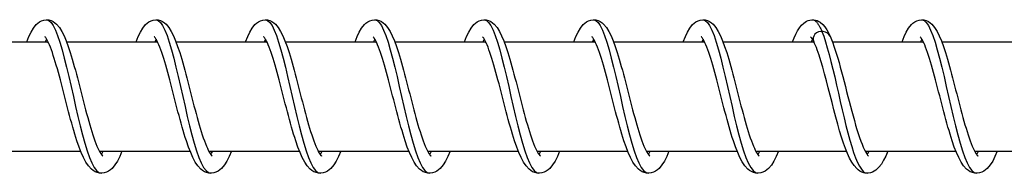
# Model space of a CAD drawing. Units: millimetres. Extents: x -10101 to 9324, y 0 to 6050.
# Drawn here: x -7375 to -7285, y 4043 to 4057 of the extents above; entities that cross this region are included whole.
import ezdxf

# ---------------------------------------------------------------- set-up
doc = ezdxf.new("R2010")
doc.units = ezdxf.units.MM
doc.header["$LTSCALE"] = 100
doc.layers.add('SW_Toestellen', color=2, linetype='Continuous')

msp = doc.modelspace()

# ---------------------------------------------------------------- linework, layer by layer
at = {"layer": 'SW_Toestellen'}
for p, q in [((-7380.866, 4055), (-7372.558, 4055)), ((-7372.679, 4055.224), (-7372.8, 4055)), ((-7370.866, 4055), (-7362.558, 4055)), ((-7362.679, 4055.224), (-7362.801, 4055)), ((-7360.866, 4055), (-7352.559, 4055)), ((-7352.68, 4055.224), (-7352.801, 4055)), ((-7350.867, 4055), (-7342.559, 4055)), ((-7342.68, 4055.224), (-7342.802, 4055)), ((-7340.867, 4055), (-7332.559, 4055)), ((-7332.68, 4055.224), (-7332.802, 4055)), ((-7330.867, 4055), (-7322.56, 4055)), ((-7322.681, 4055.224), (-7322.802, 4055)), ((-7320.868, 4055), (-7312.56, 4055)), ((-7312.681, 4055.224), (-7312.803, 4055)), ((-7310.868, 4055), (-7302.56, 4055)), ((-7302.682, 4055.223), (-7302.803, 4055)), ((-7300.869, 4055), (-7292.561, 4055)), ((-7292.682, 4055.224), (-7292.803, 4055)), ((-7290.869, 4055), (-7282.561, 4055)), ((-7377.854, 4045), (-7369.563, 4045)), ((-7367.854, 4045), (-7359.563, 4045)), ((-7357.855, 4045), (-7349.564, 4045)), ((-7347.855, 4045), (-7339.564, 4045)), ((-7337.856, 4045), (-7329.564, 4045)), ((-7327.856, 4045), (-7319.565, 4045)), ((-7317.856, 4045), (-7309.565, 4045)), ((-7307.857, 4045), (-7299.566, 4045)), ((-7297.857, 4045), (-7289.566, 4045)), ((-7287.857, 4045), (-7279.566, 4045))]:
    msp.add_line(p, q, dxfattribs=at)
at = {"layer": 'SW_Toestellen', "flags": 128}
for points in [[(-7374.492, 4055), (-7374.3, 4055.468), (-7374.1, 4055.879), (-7373.886, 4056.243), (-7373.637, 4056.554), (-7373.491, 4056.688), (-7373.327, 4056.805), (-7373.141, 4056.903), (-7372.934, 4056.97), (-7372.714, 4056.999), (-7372.492, 4056.984), (-7372.28, 4056.928), (-7372.087, 4056.839), (-7371.917, 4056.725), (-7371.767, 4056.594), (-7371.512, 4056.292), (-7371.292, 4055.942), (-7371.091, 4055.54), (-7370.897, 4055.081), (-7370.708, 4054.566), (-7370.521, 4054), (-7370.428, 4053.701), (-7370.336, 4053.39), (-7370.243, 4053.068), (-7370.15, 4052.736), (-7370.057, 4052.395), (-7369.963, 4052.048), (-7369.87, 4051.695), (-7369.777, 4051.338), (-7369.684, 4050.977), (-7369.59, 4050.612), (-7369.496, 4050.245), (-7369.402, 4049.878), (-7369.308, 4049.514), (-7369.214, 4049.152), (-7369.119, 4048.794), (-7369.024, 4048.44), (-7368.929, 4048.092), (-7368.834, 4047.752), (-7368.739, 4047.423), (-7368.645, 4047.104), (-7368.55, 4046.796), (-7368.454, 4046.5), (-7368.36, 4046.22), (-7368.266, 4045.956), (-7368.173, 4045.71), (-7368.081, 4045.483), (-7367.99, 4045.276), (-7367.902, 4045.092), (-7367.818, 4044.932), (-7367.739, 4044.8), (-7367.669, 4044.697), (-7367.611, 4044.624), (-7367.57, 4044.583), (-7367.555, 4044.571)], [(-7372.679, 4057), (-7372.479, 4056.94), (-7372.278, 4056.761), (-7372.077, 4056.467), (-7371.876, 4056.062), (-7371.675, 4055.553), (-7371.472, 4054.95), (-7371.269, 4054.261), (-7371.065, 4053.5), (-7370.861, 4052.679), (-7370.655, 4051.812), (-7370.448, 4050.914), (-7370.24, 4050), (-7370.031, 4049.086), (-7369.821, 4048.188), (-7369.611, 4047.321), (-7369.399, 4046.5), (-7369.186, 4045.739), (-7368.972, 4045.05), (-7368.758, 4044.447), (-7368.543, 4043.938), (-7368.328, 4043.533), (-7368.112, 4043.239), (-7367.895, 4043.06), (-7367.679, 4043)], [(-7364.493, 4055), (-7364.3, 4055.468), (-7364.1, 4055.879), (-7363.887, 4056.243), (-7363.637, 4056.554), (-7363.491, 4056.688), (-7363.327, 4056.805), (-7363.141, 4056.903), (-7362.934, 4056.97), (-7362.714, 4056.999), (-7362.493, 4056.984), (-7362.281, 4056.928), (-7362.087, 4056.839), (-7361.917, 4056.725), (-7361.767, 4056.594), (-7361.512, 4056.292), (-7361.292, 4055.942), (-7361.091, 4055.54), (-7360.898, 4055.081), (-7360.708, 4054.566), (-7360.521, 4054), (-7360.429, 4053.701), (-7360.336, 4053.39), (-7360.243, 4053.068), (-7360.15, 4052.736), (-7360.057, 4052.395), (-7359.964, 4052.048), (-7359.871, 4051.695), (-7359.778, 4051.338), (-7359.684, 4050.977), (-7359.59, 4050.612), (-7359.496, 4050.245), (-7359.402, 4049.878), (-7359.308, 4049.514), (-7359.214, 4049.152), (-7359.12, 4048.794), (-7359.025, 4048.44), (-7358.93, 4048.092), (-7358.835, 4047.752), (-7358.74, 4047.423), (-7358.645, 4047.104), (-7358.55, 4046.796), (-7358.455, 4046.5), (-7358.36, 4046.22), (-7358.266, 4045.956), (-7358.174, 4045.71), (-7358.081, 4045.483), (-7357.99, 4045.276), (-7357.902, 4045.092), (-7357.818, 4044.932), (-7357.739, 4044.8), (-7357.669, 4044.697), (-7357.611, 4044.624), (-7357.571, 4044.583), (-7357.556, 4044.571)], [(-7362.679, 4057), (-7362.479, 4056.94), (-7362.279, 4056.761), (-7362.078, 4056.467), (-7361.877, 4056.062), (-7361.675, 4055.553), (-7361.473, 4054.95), (-7361.269, 4054.261), (-7361.066, 4053.5), (-7360.861, 4052.679), (-7360.655, 4051.812), (-7360.448, 4050.914), (-7360.241, 4050), (-7360.032, 4049.086), (-7359.822, 4048.188), (-7359.611, 4047.321), (-7359.399, 4046.5), (-7359.186, 4045.739), (-7358.973, 4045.05), (-7358.758, 4044.447), (-7358.543, 4043.938), (-7358.328, 4043.533), (-7358.112, 4043.239), (-7357.896, 4043.06), (-7357.68, 4043)], [(-7354.493, 4055), (-7354.301, 4055.468), (-7354.101, 4055.879), (-7353.887, 4056.243), (-7353.637, 4056.554), (-7353.492, 4056.688), (-7353.328, 4056.805), (-7353.142, 4056.903), (-7352.934, 4056.97), (-7352.715, 4056.999), (-7352.493, 4056.984), (-7352.281, 4056.928), (-7352.087, 4056.839), (-7351.918, 4056.725), (-7351.768, 4056.594), (-7351.512, 4056.292), (-7351.292, 4055.942), (-7351.092, 4055.54), (-7350.898, 4055.081), (-7350.708, 4054.566), (-7350.522, 4054), (-7350.429, 4053.701), (-7350.337, 4053.39), (-7350.244, 4053.068), (-7350.151, 4052.736), (-7350.057, 4052.395), (-7349.964, 4052.048), (-7349.871, 4051.695), (-7349.778, 4051.338), (-7349.685, 4050.977), (-7349.591, 4050.612), (-7349.497, 4050.245), (-7349.403, 4049.878), (-7349.309, 4049.514), (-7349.214, 4049.152), (-7349.12, 4048.794), (-7349.025, 4048.44), (-7348.93, 4048.092), (-7348.835, 4047.752), (-7348.74, 4047.423), (-7348.645, 4047.104), (-7348.55, 4046.796), (-7348.455, 4046.5), (-7348.361, 4046.22), (-7348.267, 4045.956), (-7348.174, 4045.71), (-7348.081, 4045.483), (-7347.99, 4045.276), (-7347.902, 4045.092), (-7347.818, 4044.932), (-7347.74, 4044.8), (-7347.669, 4044.697), (-7347.611, 4044.624), (-7347.571, 4044.583), (-7347.556, 4044.571)], [(-7352.68, 4057), (-7352.479, 4056.94), (-7352.279, 4056.761), (-7352.078, 4056.467), (-7351.877, 4056.062), (-7351.675, 4055.553), (-7351.473, 4054.95), (-7351.27, 4054.261), (-7351.066, 4053.5), (-7350.861, 4052.679), (-7350.655, 4051.812), (-7350.449, 4050.914), (-7350.241, 4050), (-7350.032, 4049.086), (-7349.822, 4048.188), (-7349.611, 4047.321), (-7349.399, 4046.5), (-7349.187, 4045.739), (-7348.973, 4045.05), (-7348.759, 4044.447), (-7348.544, 4043.938), (-7348.328, 4043.533), (-7348.112, 4043.239), (-7347.896, 4043.06), (-7347.68, 4043)], [(-7344.493, 4055), (-7344.301, 4055.468), (-7344.101, 4055.879), (-7343.887, 4056.243), (-7343.638, 4056.554), (-7343.492, 4056.688), (-7343.328, 4056.805), (-7343.142, 4056.903), (-7342.935, 4056.97), (-7342.715, 4056.999), (-7342.494, 4056.984), (-7342.281, 4056.928), (-7342.088, 4056.839), (-7341.918, 4056.725), (-7341.768, 4056.594), (-7341.513, 4056.292), (-7341.293, 4055.942), (-7341.092, 4055.54), (-7340.899, 4055.081), (-7340.709, 4054.566), (-7340.522, 4054), (-7340.429, 4053.701), (-7340.337, 4053.39), (-7340.244, 4053.068), (-7340.151, 4052.736), (-7340.058, 4052.395), (-7339.965, 4052.048), (-7339.871, 4051.695), (-7339.778, 4051.338), (-7339.685, 4050.977), (-7339.591, 4050.612), (-7339.497, 4050.245), (-7339.403, 4049.878), (-7339.309, 4049.514), (-7339.215, 4049.152), (-7339.12, 4048.794), (-7339.025, 4048.44), (-7338.93, 4048.092), (-7338.835, 4047.752), (-7338.74, 4047.423), (-7338.646, 4047.104), (-7338.551, 4046.796), (-7338.456, 4046.5), (-7338.361, 4046.22), (-7338.267, 4045.956), (-7338.174, 4045.71), (-7338.082, 4045.483), (-7337.991, 4045.276), (-7337.903, 4045.092), (-7337.819, 4044.932), (-7337.74, 4044.8), (-7337.67, 4044.697), (-7337.612, 4044.624), (-7337.571, 4044.583), (-7337.556, 4044.571)], [(-7342.68, 4057), (-7342.48, 4056.94), (-7342.279, 4056.761), (-7342.079, 4056.467), (-7341.877, 4056.062), (-7341.676, 4055.553), (-7341.473, 4054.95), (-7341.27, 4054.261), (-7341.066, 4053.5), (-7340.862, 4052.679), (-7340.656, 4051.812), (-7340.449, 4050.914), (-7340.241, 4050), (-7340.032, 4049.086), (-7339.823, 4048.188), (-7339.612, 4047.321), (-7339.4, 4046.5), (-7339.187, 4045.739), (-7338.974, 4045.05), (-7338.759, 4044.447), (-7338.544, 4043.938), (-7338.329, 4043.533), (-7338.113, 4043.239), (-7337.897, 4043.06), (-7337.68, 4043)], [(-7334.494, 4055), (-7334.301, 4055.468), (-7334.102, 4055.879), (-7333.888, 4056.243), (-7333.638, 4056.554), (-7333.492, 4056.688), (-7333.328, 4056.805), (-7333.142, 4056.903), (-7332.935, 4056.97), (-7332.716, 4056.999), (-7332.494, 4056.984), (-7332.282, 4056.928), (-7332.088, 4056.839), (-7331.919, 4056.725), (-7331.769, 4056.594), (-7331.513, 4056.292), (-7331.293, 4055.942), (-7331.092, 4055.54), (-7330.899, 4055.081), (-7330.709, 4054.566), (-7330.522, 4054), (-7330.43, 4053.701), (-7330.337, 4053.39), (-7330.244, 4053.068), (-7330.151, 4052.736), (-7330.058, 4052.395), (-7329.965, 4052.048), (-7329.872, 4051.695), (-7329.779, 4051.338), (-7329.685, 4050.977), (-7329.592, 4050.612), (-7329.498, 4050.245), (-7329.403, 4049.878), (-7329.309, 4049.514), (-7329.215, 4049.152), (-7329.121, 4048.794), (-7329.026, 4048.44), (-7328.931, 4048.092), (-7328.836, 4047.752), (-7328.741, 4047.423), (-7328.646, 4047.104), (-7328.551, 4046.796), (-7328.456, 4046.5), (-7328.361, 4046.22), (-7328.268, 4045.956), (-7328.175, 4045.71), (-7328.082, 4045.483), (-7327.991, 4045.276), (-7327.903, 4045.092), (-7327.819, 4044.932), (-7327.741, 4044.8), (-7327.67, 4044.697), (-7327.612, 4044.624), (-7327.572, 4044.583), (-7327.557, 4044.571)], [(-7332.681, 4057), (-7332.48, 4056.94), (-7332.28, 4056.761), (-7332.079, 4056.467), (-7331.878, 4056.062), (-7331.676, 4055.553), (-7331.474, 4054.95), (-7331.271, 4054.261), (-7331.067, 4053.5), (-7330.862, 4052.679), (-7330.656, 4051.812), (-7330.449, 4050.914), (-7330.242, 4050), (-7330.033, 4049.086), (-7329.823, 4048.188), (-7329.612, 4047.321), (-7329.4, 4046.5), (-7329.187, 4045.739), (-7328.974, 4045.05), (-7328.759, 4044.447), (-7328.545, 4043.938), (-7328.329, 4043.533), (-7328.113, 4043.239), (-7327.897, 4043.06), (-7327.681, 4043)], [(-7324.494, 4055), (-7324.302, 4055.468), (-7324.102, 4055.879), (-7323.888, 4056.243), (-7323.639, 4056.554), (-7323.493, 4056.688), (-7323.329, 4056.805), (-7323.143, 4056.903), (-7322.936, 4056.97), (-7322.716, 4056.999), (-7322.494, 4056.984), (-7322.282, 4056.928), (-7322.089, 4056.839), (-7321.919, 4056.725), (-7321.769, 4056.594), (-7321.513, 4056.292), (-7321.294, 4055.942), (-7321.093, 4055.54), (-7320.899, 4055.081), (-7320.71, 4054.566), (-7320.523, 4054), (-7320.43, 4053.701), (-7320.338, 4053.39), (-7320.245, 4053.068), (-7320.152, 4052.736), (-7320.059, 4052.395), (-7319.965, 4052.048), (-7319.872, 4051.695), (-7319.779, 4051.338), (-7319.686, 4050.977), (-7319.592, 4050.612), (-7319.498, 4050.245), (-7319.404, 4049.878), (-7319.31, 4049.514), (-7319.216, 4049.152), (-7319.121, 4048.794), (-7319.026, 4048.44), (-7318.931, 4048.092), (-7318.836, 4047.752), (-7318.741, 4047.423), (-7318.646, 4047.104), (-7318.552, 4046.796), (-7318.456, 4046.5), (-7318.362, 4046.22), (-7318.268, 4045.956), (-7318.175, 4045.71), (-7318.083, 4045.483), (-7317.992, 4045.276), (-7317.903, 4045.092), (-7317.819, 4044.932), (-7317.741, 4044.8), (-7317.671, 4044.697), (-7317.612, 4044.624), (-7317.572, 4044.583), (-7317.557, 4044.571)], [(-7322.681, 4057), (-7322.48, 4056.94), (-7322.28, 4056.761), (-7322.079, 4056.467), (-7321.878, 4056.062), (-7321.676, 4055.553), (-7321.474, 4054.95), (-7321.271, 4054.261), (-7321.067, 4053.5), (-7320.862, 4052.679), (-7320.657, 4051.812), (-7320.45, 4050.914), (-7320.242, 4050), (-7320.033, 4049.086), (-7319.823, 4048.188), (-7319.612, 4047.321), (-7319.401, 4046.5), (-7319.188, 4045.739), (-7318.974, 4045.05), (-7318.76, 4044.447), (-7318.545, 4043.938), (-7318.329, 4043.533), (-7318.113, 4043.239), (-7317.897, 4043.06), (-7317.681, 4043)], [(-7314.494, 4055), (-7314.302, 4055.468), (-7314.102, 4055.879), (-7313.888, 4056.243), (-7313.639, 4056.554), (-7313.493, 4056.688), (-7313.329, 4056.805), (-7313.143, 4056.903), (-7312.936, 4056.97), (-7312.716, 4056.999), (-7312.495, 4056.984), (-7312.282, 4056.928), (-7312.089, 4056.839), (-7311.919, 4056.725), (-7311.769, 4056.594), (-7311.514, 4056.292), (-7311.294, 4055.942), (-7311.093, 4055.54), (-7310.9, 4055.081), (-7310.71, 4054.566), (-7310.523, 4054), (-7310.431, 4053.701), (-7310.338, 4053.39), (-7310.245, 4053.068), (-7310.152, 4052.736), (-7310.059, 4052.395), (-7309.966, 4052.048), (-7309.873, 4051.695), (-7309.78, 4051.338), (-7309.686, 4050.977), (-7309.592, 4050.612), (-7309.498, 4050.245), (-7309.404, 4049.878), (-7309.31, 4049.514), (-7309.216, 4049.152), (-7309.121, 4048.794), (-7309.027, 4048.44), (-7308.932, 4048.092), (-7308.837, 4047.752), (-7308.742, 4047.423), (-7308.647, 4047.104), (-7308.552, 4046.796), (-7308.457, 4046.5), (-7308.362, 4046.22), (-7308.268, 4045.956), (-7308.175, 4045.71), (-7308.083, 4045.483), (-7307.992, 4045.276), (-7307.904, 4045.092), (-7307.82, 4044.932), (-7307.741, 4044.8), (-7307.671, 4044.697), (-7307.613, 4044.624), (-7307.573, 4044.583), (-7307.558, 4044.571)], [(-7312.681, 4057), (-7312.481, 4056.94), (-7312.28, 4056.761), (-7312.08, 4056.467), (-7311.878, 4056.062), (-7311.677, 4055.553), (-7311.475, 4054.95), (-7311.271, 4054.261), (-7311.068, 4053.5), (-7310.863, 4052.679), (-7310.657, 4051.812), (-7310.45, 4050.914), (-7310.242, 4050), (-7310.034, 4049.086), (-7309.824, 4048.188), (-7309.613, 4047.321), (-7309.401, 4046.5), (-7309.188, 4045.739), (-7308.975, 4045.05), (-7308.76, 4044.447), (-7308.545, 4043.938), (-7308.33, 4043.533), (-7308.114, 4043.239), (-7307.898, 4043.06), (-7307.682, 4043)], [(-7304.495, 4055), (-7304.35, 4055.359), (-7304.201, 4055.686), (-7304.047, 4055.982), (-7303.882, 4056.252), (-7303.697, 4056.492), (-7303.48, 4056.699), (-7303.221, 4056.867), (-7303.072, 4056.931), (-7302.912, 4056.976), (-7302.746, 4056.998), (-7302.577, 4056.995), (-7302.412, 4056.967), (-7302.254, 4056.917), (-7302.108, 4056.849), (-7301.976, 4056.767), (-7301.746, 4056.57), (-7301.552, 4056.343), (-7301.379, 4056.088), (-7301.221, 4055.805), (-7301.071, 4055.491)], [(-7302.682, 4057), (-7302.646, 4056.998), (-7302.61, 4056.992), (-7302.575, 4056.983), (-7302.539, 4056.97), (-7302.503, 4056.952), (-7302.467, 4056.931), (-7302.432, 4056.907), (-7302.396, 4056.878), (-7302.36, 4056.846), (-7302.324, 4056.81), (-7302.289, 4056.771), (-7302.253, 4056.727), (-7302.217, 4056.68), (-7302.181, 4056.63), (-7302.146, 4056.576), (-7302.11, 4056.518), (-7302.074, 4056.456), (-7302.038, 4056.392), (-7302.002, 4056.323), (-7301.966, 4056.251), (-7301.93, 4056.176), (-7301.895, 4056.098), (-7301.859, 4056.016), (-7301.823, 4055.931)], [(-7294.495, 4055), (-7294.303, 4055.467), (-7294.103, 4055.879), (-7293.889, 4056.243), (-7293.64, 4056.555), (-7293.494, 4056.689), (-7293.33, 4056.806), (-7293.144, 4056.903), (-7292.937, 4056.97), (-7292.717, 4056.999), (-7292.495, 4056.984), (-7292.283, 4056.928), (-7292.09, 4056.839), (-7291.92, 4056.725), (-7291.77, 4056.594), (-7291.515, 4056.292), (-7291.295, 4055.942), (-7291.094, 4055.54), (-7290.9, 4055.081), (-7290.711, 4054.566), (-7290.524, 4054), (-7290.431, 4053.701), (-7290.339, 4053.39), (-7290.246, 4053.068), (-7290.153, 4052.736), (-7290.06, 4052.395), (-7289.966, 4052.048), (-7289.873, 4051.695), (-7289.78, 4051.338), (-7289.687, 4050.977), (-7289.593, 4050.612), (-7289.499, 4050.245), (-7289.405, 4049.878), (-7289.311, 4049.514), (-7289.217, 4049.152), (-7289.122, 4048.794), (-7289.027, 4048.44), (-7288.932, 4048.092), (-7288.837, 4047.752), (-7288.742, 4047.423), (-7288.648, 4047.104), (-7288.553, 4046.796), (-7288.458, 4046.5), (-7288.363, 4046.22), (-7288.269, 4045.956), (-7288.176, 4045.71), (-7288.084, 4045.483), (-7287.993, 4045.276), (-7287.905, 4045.092), (-7287.821, 4044.932), (-7287.742, 4044.8), (-7287.672, 4044.697), (-7287.614, 4044.624), (-7287.573, 4044.583), (-7287.558, 4044.571)], [(-7292.682, 4057), (-7292.482, 4056.94), (-7292.281, 4056.761), (-7292.08, 4056.467), (-7291.879, 4056.062), (-7291.678, 4055.553), (-7291.475, 4054.95), (-7291.272, 4054.261), (-7291.068, 4053.5), (-7290.864, 4052.679), (-7290.658, 4051.812), (-7290.451, 4050.914), (-7290.243, 4050), (-7290.034, 4049.086), (-7289.824, 4048.188), (-7289.614, 4047.321), (-7289.402, 4046.5), (-7289.189, 4045.739), (-7288.975, 4045.05), (-7288.761, 4044.447), (-7288.546, 4043.938), (-7288.331, 4043.533), (-7288.115, 4043.239), (-7287.899, 4043.06), (-7287.682, 4043)], [(-7365.795, 4045), (-7365.998, 4044.531), (-7366.208, 4044.117), (-7366.437, 4043.755), (-7366.7, 4043.446), (-7366.849, 4043.311), (-7367.016, 4043.193), (-7367.202, 4043.098), (-7367.408, 4043.031), (-7367.625, 4043.001), (-7367.845, 4043.013), (-7368.058, 4043.062), (-7368.255, 4043.144), (-7368.431, 4043.252), (-7368.588, 4043.379), (-7368.86, 4043.676), (-7369.095, 4044.024), (-7369.309, 4044.425), (-7369.514, 4044.881), (-7369.714, 4045.394), (-7369.91, 4045.958), (-7370.006, 4046.257), (-7370.102, 4046.566), (-7370.198, 4046.887), (-7370.294, 4047.218), (-7370.39, 4047.557), (-7370.485, 4047.904), (-7370.58, 4048.256), (-7370.674, 4048.613), (-7370.769, 4048.973), (-7370.863, 4049.338), (-7370.957, 4049.704), (-7371.051, 4050.071), (-7371.145, 4050.436), (-7371.238, 4050.798), (-7371.331, 4051.156), (-7371.425, 4051.511), (-7371.518, 4051.86), (-7371.611, 4052.201), (-7371.703, 4052.533), (-7371.795, 4052.853), (-7371.886, 4053.163), (-7371.978, 4053.461), (-7372.069, 4053.744), (-7372.159, 4054.012), (-7372.247, 4054.261), (-7372.335, 4054.492), (-7372.422, 4054.704), (-7372.507, 4054.893), (-7372.587, 4055.058), (-7372.662, 4055.196), (-7372.73, 4055.305), (-7372.787, 4055.384), (-7372.827, 4055.429), (-7372.843, 4055.444)], [(-7355.796, 4045), (-7355.999, 4044.531), (-7356.208, 4044.117), (-7356.438, 4043.755), (-7356.7, 4043.446), (-7356.85, 4043.311), (-7357.017, 4043.193), (-7357.203, 4043.098), (-7357.408, 4043.031), (-7357.625, 4043.001), (-7357.845, 4043.013), (-7358.058, 4043.062), (-7358.255, 4043.144), (-7358.431, 4043.252), (-7358.589, 4043.379), (-7358.861, 4043.676), (-7359.096, 4044.024), (-7359.31, 4044.425), (-7359.515, 4044.881), (-7359.715, 4045.394), (-7359.91, 4045.958), (-7360.007, 4046.257), (-7360.103, 4046.566), (-7360.199, 4046.887), (-7360.294, 4047.218), (-7360.39, 4047.557), (-7360.486, 4047.904), (-7360.58, 4048.256), (-7360.675, 4048.613), (-7360.769, 4048.973), (-7360.863, 4049.338), (-7360.958, 4049.704), (-7361.052, 4050.071), (-7361.145, 4050.436), (-7361.239, 4050.798), (-7361.332, 4051.156), (-7361.425, 4051.511), (-7361.518, 4051.86), (-7361.611, 4052.201), (-7361.703, 4052.533), (-7361.795, 4052.853), (-7361.887, 4053.163), (-7361.978, 4053.461), (-7362.069, 4053.744), (-7362.159, 4054.012), (-7362.248, 4054.261), (-7362.336, 4054.492), (-7362.423, 4054.704), (-7362.507, 4054.893), (-7362.587, 4055.058), (-7362.663, 4055.196), (-7362.731, 4055.305), (-7362.788, 4055.384), (-7362.828, 4055.429), (-7362.843, 4055.444)], [(-7345.796, 4045), (-7345.999, 4044.531), (-7346.209, 4044.117), (-7346.438, 4043.755), (-7346.701, 4043.446), (-7346.85, 4043.311), (-7347.017, 4043.193), (-7347.203, 4043.098), (-7347.409, 4043.031), (-7347.626, 4043.001), (-7347.846, 4043.013), (-7348.059, 4043.062), (-7348.256, 4043.144), (-7348.432, 4043.252), (-7348.589, 4043.379), (-7348.861, 4043.676), (-7349.096, 4044.024), (-7349.31, 4044.425), (-7349.515, 4044.881), (-7349.715, 4045.394), (-7349.91, 4045.958), (-7350.007, 4046.257), (-7350.103, 4046.566), (-7350.199, 4046.887), (-7350.295, 4047.218), (-7350.391, 4047.557), (-7350.486, 4047.904), (-7350.581, 4048.256), (-7350.675, 4048.613), (-7350.769, 4048.973), (-7350.864, 4049.338), (-7350.958, 4049.704), (-7351.052, 4050.071), (-7351.146, 4050.436), (-7351.239, 4050.798), (-7351.332, 4051.156), (-7351.425, 4051.511), (-7351.518, 4051.86), (-7351.611, 4052.201), (-7351.703, 4052.533), (-7351.795, 4052.853), (-7351.887, 4053.163), (-7351.978, 4053.461), (-7352.069, 4053.744), (-7352.159, 4054.012), (-7352.248, 4054.261), (-7352.336, 4054.492), (-7352.423, 4054.704), (-7352.507, 4054.893), (-7352.588, 4055.058), (-7352.663, 4055.196), (-7352.731, 4055.305), (-7352.788, 4055.384), (-7352.828, 4055.429), (-7352.844, 4055.444)], [(-7335.797, 4045), (-7335.999, 4044.531), (-7336.209, 4044.117), (-7336.438, 4043.755), (-7336.701, 4043.446), (-7336.85, 4043.311), (-7337.017, 4043.193), (-7337.204, 4043.098), (-7337.409, 4043.031), (-7337.626, 4043.001), (-7337.846, 4043.013), (-7338.059, 4043.062), (-7338.256, 4043.144), (-7338.432, 4043.252), (-7338.59, 4043.379), (-7338.861, 4043.676), (-7339.096, 4044.024), (-7339.31, 4044.425), (-7339.515, 4044.881), (-7339.715, 4045.394), (-7339.911, 4045.958), (-7340.007, 4046.257), (-7340.103, 4046.566), (-7340.199, 4046.887), (-7340.295, 4047.218), (-7340.391, 4047.557), (-7340.486, 4047.904), (-7340.581, 4048.256), (-7340.676, 4048.613), (-7340.77, 4048.973), (-7340.864, 4049.338), (-7340.958, 4049.704), (-7341.053, 4050.071), (-7341.146, 4050.436), (-7341.239, 4050.798), (-7341.333, 4051.156), (-7341.426, 4051.511), (-7341.519, 4051.86), (-7341.612, 4052.201), (-7341.704, 4052.533), (-7341.796, 4052.853), (-7341.887, 4053.163), (-7341.979, 4053.461), (-7342.07, 4053.744), (-7342.16, 4054.012), (-7342.248, 4054.261), (-7342.337, 4054.492), (-7342.424, 4054.704), (-7342.508, 4054.893), (-7342.588, 4055.058), (-7342.663, 4055.196), (-7342.732, 4055.305), (-7342.788, 4055.384), (-7342.829, 4055.429), (-7342.844, 4055.444)], [(-7325.797, 4045), (-7326, 4044.531), (-7326.21, 4044.117), (-7326.439, 4043.755), (-7326.701, 4043.446), (-7326.851, 4043.311), (-7327.018, 4043.193), (-7327.204, 4043.098), (-7327.409, 4043.031), (-7327.627, 4043.001), (-7327.847, 4043.013), (-7328.059, 4043.062), (-7328.257, 4043.144), (-7328.432, 4043.252), (-7328.59, 4043.379), (-7328.862, 4043.676), (-7329.097, 4044.024), (-7329.311, 4044.425), (-7329.516, 4044.881), (-7329.716, 4045.394), (-7329.911, 4045.958), (-7330.008, 4046.257), (-7330.104, 4046.566), (-7330.2, 4046.887), (-7330.296, 4047.218), (-7330.391, 4047.558), (-7330.487, 4047.904), (-7330.582, 4048.256), (-7330.676, 4048.613), (-7330.77, 4048.973), (-7330.865, 4049.338), (-7330.959, 4049.704), (-7331.053, 4050.071), (-7331.147, 4050.436), (-7331.24, 4050.798), (-7331.333, 4051.156), (-7331.426, 4051.511), (-7331.519, 4051.86), (-7331.612, 4052.201), (-7331.704, 4052.533), (-7331.796, 4052.853), (-7331.888, 4053.163), (-7331.979, 4053.461), (-7332.07, 4053.744), (-7332.16, 4054.012), (-7332.249, 4054.261), (-7332.337, 4054.492), (-7332.424, 4054.704), (-7332.508, 4054.893), (-7332.589, 4055.058), (-7332.664, 4055.196), (-7332.732, 4055.305), (-7332.789, 4055.384), (-7332.829, 4055.429), (-7332.844, 4055.444)], [(-7315.797, 4045), (-7316.001, 4044.53), (-7316.211, 4044.116), (-7316.439, 4043.754), (-7316.702, 4043.445), (-7316.852, 4043.311), (-7317.019, 4043.193), (-7317.205, 4043.098), (-7317.41, 4043.031), (-7317.628, 4043.001), (-7317.847, 4043.012), (-7318.06, 4043.062), (-7318.257, 4043.144), (-7318.433, 4043.252), (-7318.591, 4043.379), (-7318.862, 4043.676), (-7319.098, 4044.024), (-7319.312, 4044.425), (-7319.516, 4044.881), (-7319.716, 4045.395), (-7319.912, 4045.958), (-7320.008, 4046.257), (-7320.104, 4046.567), (-7320.2, 4046.887), (-7320.296, 4047.218), (-7320.392, 4047.558), (-7320.487, 4047.905), (-7320.582, 4048.257), (-7320.677, 4048.613), (-7320.771, 4048.974), (-7320.865, 4049.338), (-7320.959, 4049.705), (-7321.053, 4050.071), (-7321.147, 4050.437), (-7321.24, 4050.798), (-7321.333, 4051.157), (-7321.427, 4051.511), (-7321.52, 4051.86), (-7321.612, 4052.202), (-7321.705, 4052.533), (-7321.796, 4052.854), (-7321.888, 4053.163), (-7321.98, 4053.461), (-7322.071, 4053.745), (-7322.16, 4054.012), (-7322.249, 4054.261), (-7322.337, 4054.492), (-7322.424, 4054.704), (-7322.509, 4054.893), (-7322.589, 4055.058), (-7322.664, 4055.196), (-7322.732, 4055.305), (-7322.789, 4055.384), (-7322.829, 4055.429), (-7322.845, 4055.444)], [(-7305.798, 4045), (-7306.001, 4044.53), (-7306.212, 4044.116), (-7306.44, 4043.752), (-7306.702, 4043.441), (-7306.853, 4043.309), (-7307.02, 4043.193), (-7307.208, 4043.097), (-7307.414, 4043.031), (-7307.631, 4043.001), (-7307.851, 4043.013), (-7308.063, 4043.063), (-7308.26, 4043.146), (-7308.436, 4043.254), (-7308.593, 4043.381), (-7308.864, 4043.678), (-7309.099, 4044.027), (-7309.313, 4044.428), (-7309.518, 4044.884), (-7309.717, 4045.397), (-7309.913, 4045.961), (-7310.01, 4046.261), (-7310.106, 4046.571), (-7310.202, 4046.891), (-7310.297, 4047.221), (-7310.393, 4047.56), (-7310.488, 4047.907), (-7310.583, 4048.26), (-7310.678, 4048.617), (-7310.772, 4048.977), (-7310.866, 4049.341), (-7310.96, 4049.707), (-7311.054, 4050.074), (-7311.148, 4050.439), (-7311.241, 4050.801), (-7311.334, 4051.159), (-7311.427, 4051.513), (-7311.521, 4051.862), (-7311.613, 4052.203), (-7311.706, 4052.535), (-7311.797, 4052.856), (-7311.889, 4053.165), (-7311.98, 4053.462), (-7312.071, 4053.745), (-7312.161, 4054.013), (-7312.25, 4054.263), (-7312.338, 4054.493), (-7312.425, 4054.704), (-7312.509, 4054.893), (-7312.59, 4055.058), (-7312.665, 4055.197), (-7312.733, 4055.306), (-7312.79, 4055.384), (-7312.83, 4055.429), (-7312.845, 4055.444)], [(-7302.557, 4054.993), (-7302.662, 4055.188), (-7302.753, 4055.331), (-7302.819, 4055.417), (-7302.846, 4055.444)], [(-7301.823, 4055.931), (-7301.657, 4055.497), (-7301.491, 4055), (-7301.324, 4054.445), (-7301.157, 4053.839), (-7300.989, 4053.188), (-7300.82, 4052.501), (-7300.651, 4051.785), (-7300.481, 4051.048), (-7300.311, 4050.299), (-7300.139, 4049.546), (-7299.967, 4048.799), (-7299.795, 4048.065), (-7299.621, 4047.354), (-7299.447, 4046.674), (-7299.273, 4046.032), (-7299.098, 4045.436), (-7298.922, 4044.892), (-7298.746, 4044.408), (-7298.569, 4043.988), (-7298.392, 4043.638), (-7298.215, 4043.361), (-7298.037, 4043.161), (-7297.86, 4043.04), (-7297.682, 4043)], [(-7301.071, 4055.491), (-7300.951, 4055.209), (-7300.832, 4054.904), (-7300.715, 4054.579), (-7300.598, 4054.233), (-7300.483, 4053.87), (-7300.368, 4053.49), (-7300.252, 4053.092), (-7300.137, 4052.679), (-7300.021, 4052.253), (-7299.905, 4051.818), (-7299.79, 4051.375), (-7299.674, 4050.926), (-7299.557, 4050.471), (-7299.44, 4050.015), (-7299.323, 4049.561), (-7299.206, 4049.112), (-7299.088, 4048.668), (-7298.97, 4048.231), (-7298.852, 4047.806), (-7298.734, 4047.395), (-7298.616, 4047.002), (-7298.498, 4046.626), (-7298.38, 4046.271), (-7298.263, 4045.942), (-7298.148, 4045.64), (-7298.034, 4045.368), (-7297.923, 4045.129), (-7297.818, 4044.928), (-7297.722, 4044.769), (-7297.639, 4044.656), (-7297.581, 4044.59), (-7297.558, 4044.571)], [(-7285.798, 4045), (-7286.001, 4044.531), (-7286.211, 4044.117), (-7286.44, 4043.755), (-7286.703, 4043.446), (-7286.852, 4043.311), (-7287.019, 4043.193), (-7287.205, 4043.098), (-7287.411, 4043.031), (-7287.628, 4043.001), (-7287.848, 4043.013), (-7288.061, 4043.062), (-7288.258, 4043.144), (-7288.434, 4043.252), (-7288.591, 4043.379), (-7288.863, 4043.676), (-7289.098, 4044.024), (-7289.312, 4044.425), (-7289.517, 4044.881), (-7289.717, 4045.394), (-7289.913, 4045.958), (-7290.009, 4046.257), (-7290.105, 4046.566), (-7290.201, 4046.887), (-7290.297, 4047.218), (-7290.393, 4047.557), (-7290.488, 4047.904), (-7290.583, 4048.256), (-7290.677, 4048.613), (-7290.772, 4048.973), (-7290.866, 4049.338), (-7290.96, 4049.704), (-7291.054, 4050.071), (-7291.148, 4050.436), (-7291.241, 4050.798), (-7291.335, 4051.156), (-7291.428, 4051.511), (-7291.521, 4051.86), (-7291.614, 4052.201), (-7291.706, 4052.533), (-7291.798, 4052.853), (-7291.889, 4053.163), (-7291.981, 4053.461), (-7292.072, 4053.744), (-7292.162, 4054.012), (-7292.25, 4054.261), (-7292.339, 4054.492), (-7292.425, 4054.704), (-7292.51, 4054.893), (-7292.59, 4055.058), (-7292.665, 4055.196), (-7292.733, 4055.305), (-7292.79, 4055.384), (-7292.83, 4055.429), (-7292.846, 4055.444)], [(-7295.798, 4045), (-7295.984, 4044.568), (-7296.174, 4044.183), (-7296.379, 4043.841), (-7296.609, 4043.544), (-7296.877, 4043.292), (-7297.032, 4043.186), (-7297.203, 4043.099), (-7297.39, 4043.036), (-7297.588, 4043.004), (-7297.79, 4043.006), (-7297.987, 4043.041), (-7298.175, 4043.105), (-7298.345, 4043.193), (-7298.498, 4043.3), (-7298.637, 4043.422), (-7298.881, 4043.699), (-7299.095, 4044.02), (-7299.292, 4044.384), (-7299.48, 4044.794), (-7299.664, 4045.253), (-7299.845, 4045.756), (-7300.022, 4046.297), (-7300.198, 4046.875), (-7300.373, 4047.487), (-7300.547, 4048.124), (-7300.72, 4048.777), (-7300.893, 4049.444), (-7301.065, 4050.115), (-7301.237, 4050.78), (-7301.407, 4051.435), (-7301.577, 4052.071), (-7301.746, 4052.677), (-7301.914, 4053.247), (-7302.081, 4053.774), (-7302.163, 4054.018), (-7302.245, 4054.247), (-7302.325, 4054.46), (-7302.405, 4054.656), (-7302.482, 4054.835), (-7302.557, 4054.993)], [(-7367.679, 4044.711), (-7367.596, 4044.838), (-7367.504, 4045)], [(-7357.68, 4044.711), (-7357.597, 4044.838), (-7357.504, 4045)], [(-7347.68, 4044.711), (-7347.597, 4044.838), (-7347.504, 4045)], [(-7337.68, 4044.711), (-7337.597, 4044.838), (-7337.505, 4045)], [(-7327.681, 4044.711), (-7327.598, 4044.838), (-7327.505, 4045)], [(-7317.681, 4044.711), (-7317.598, 4044.838), (-7317.505, 4045)], [(-7307.681, 4044.711), (-7307.598, 4044.838), (-7307.506, 4045)], [(-7297.682, 4044.711), (-7297.599, 4044.838), (-7297.506, 4045)], [(-7287.682, 4044.711), (-7287.599, 4044.838), (-7287.507, 4045)]]:
    msp.add_lwpolyline(points, dxfattribs=at)
at = {"layer": 'SW_Toestellen'}
for major_axis, start_param, end_param in [((-0.8, 0.011), 3.51698, 6.692331), ((0.8, -0.011), 0.375388, 3.550738)]:
    msp.add_ellipse((-7301.819, 4055.253), major_axis=major_axis, ratio=0.847195, start_param=start_param, end_param=end_param, dxfattribs=at)

doc.saveas('drawing.dxf')
